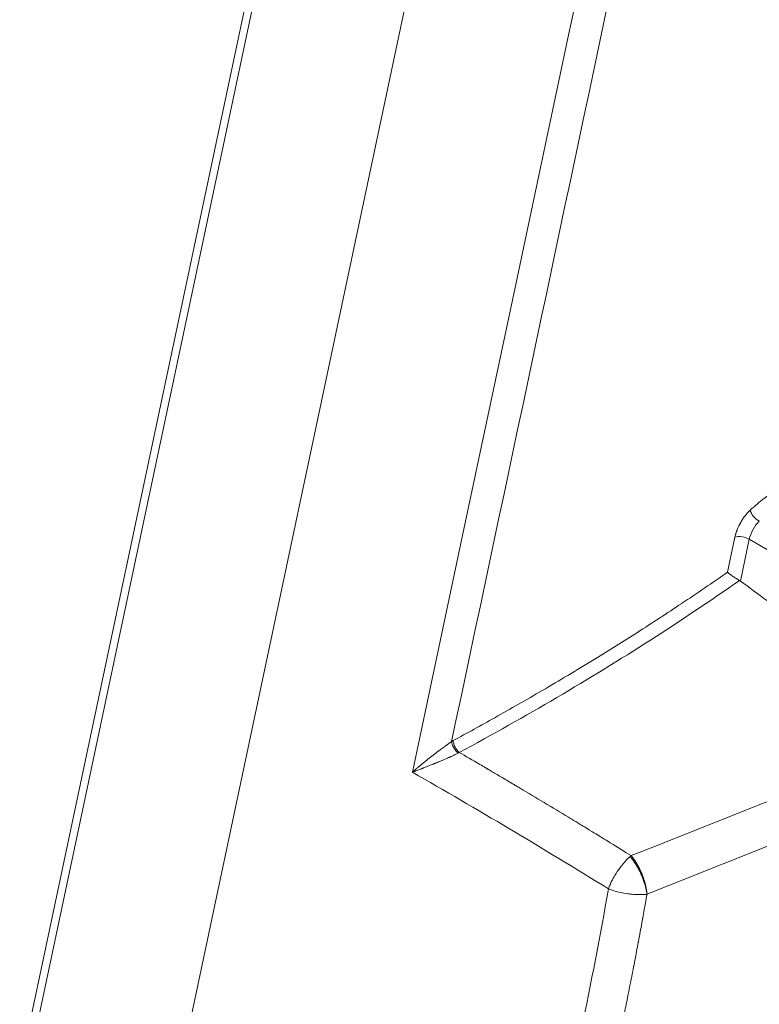
# Model space of a CAD drawing. Units: millimetres. Extents: x -3952 to 6548, y 1882 to 9307.
# Drawn here: x -1242 to -1098, y 4931 to 5122 of the extents above; entities that cross this region are included whole.
import ezdxf

# ---------------------------------------------------------------- set-up
doc = ezdxf.new("R2010")
doc.units = ezdxf.units.MM
doc.layers.add('Visibile (ISO)', color=7, linetype='Continuous', lineweight=15)
doc.layers.add('Visibile sottile (ISO)', color=7, linetype='Continuous', lineweight=9)

msp = doc.modelspace()

# ---------------------------------------------------------------- linework, layer by layer
at = {"layer": 'Visibile (ISO)'}
for p, q in [((-1162.01, 5295.14), (-1241.96, 4917.67)), ((-1214.98, 4898.08), (-1134.29, 5279.07))]:
    msp.add_line(p, q, dxfattribs=at)
msp.add_ellipse((-1223.5, 4616.31), major_axis=(-115.56, 452.1), ratio=0.711131, start_param=5.557734, end_param=5.573758, dxfattribs=at)
for points, knots in [([(-1104.27, 5014.59), (-1104.25, 5014.57), (-1104.24, 5014.56), (-1104.12, 5014.45), (-1103.99, 5014.35), (-1103.66, 5014.1), (-1103.44, 5013.94), (-1103, 5013.63), (-1102.77, 5013.49), (-1102.44, 5013.28), (-1102.33, 5013.21), (-1102.13, 5013.09), (-1102.03, 5013.03), (-1101.94, 5012.98)], [-0.1671212, -0.1671212, -0.1671212, -0.1671212, -0.1615346, -0.1615346, -0.1251935, -0.1251935, -0.0786281, -0.0786281, -0.0373677, -0.0373677, -0.0179849, -0.0179849, -0.000001, -0.000001, -0.000001, -0.000001]), ([(-1101.75, 5012.86), (-1101.8, 5012.9), (-1101.86, 5012.94), (-1101.93, 5012.98), (-1101.93, 5012.98), (-1101.94, 5012.98)], [0.16055875, 0.16055875, 0.16055875, 0.16055875, 0.17230404, 0.17230404, 0.17367059, 0.17367059, 0.17367059, 0.17367059])]:
    msp.add_open_spline(points, degree=3, knots=knots, dxfattribs=at)
at = {"layer": 'Visibile sottile (ISO)'}
for p, q in [((-1240.82, 4916), (-1160.88, 5293.47)), ((-1135.31, 5118.48), (-1105.07, 5261.28)), ((-1145.4, 5070.88), (-1135.31, 5118.48)), ((-1155.48, 5023.28), (-1145.4, 5070.88)), ((-1165.56, 4975.68), (-1155.48, 5023.28)), ((-1104.27, 5014.59), (-1102.82, 5021.43)), ((-1101.75, 5012.86), (-1100.03, 5020.99)), ((-1094.78, 5017.95), (-1100.03, 5020.99)), ((-1157.71, 4981.79), (-1157.75, 4981.77)), ((-1157.66, 4981.82), (-1157.71, 4981.79))]:
    msp.add_line(p, q, dxfattribs=at)
for centre, major_axis, ratio, start_param, end_param in [((-1098.4, 5025.89), (1.32, -1.45), 0.461279, 3.793147, 5.389536), ((-1101.37, 5020.65), (1.92, -0.41), 0.401197, 0.888856, 2.507479), ((-1507.89, 5227.78), (546, 24.61), 0.609586, 5.469935, 5.492511), ((-1507.93, 5225.28), (546.09, 27.68), 0.606381, 5.445325, 5.466532), ((-1507.82, 5222.72), (-545.96, -30.52), 0.603003, 2.287385, 2.300263), ((-1507.69, 5220.27), (545.84, 33.04), 0.59959, 5.413782, 5.426212), ((-1507.46, 5217.64), (545.58, 35.59), 0.595917, 5.388417, 5.410985), ((-1507.21, 5214.49), (545.33, 38.53), 0.591384, 5.365706, 5.385213), ((-1156.7, 4980.83), (-0.99, 1.69), 0.464897, 0.813048, 2.251886), ((-1156.4, 4980.99), (0.93, -1.73), 0.490813, 3.970398, 5.41722), ((-1156.36, 4973.95), (-4.54, -5.56), 0.621695, 4.076784, 4.118761), ((-1156.98, 4979.55), (-13.46, -5.56), 0.026846, 0.868821, 0.923041), ((-1123.6, 4954.7), (2.5, -6.28), 0.432388, 2.036058, 2.242472), ((-1123.6, 4954.69), (2.51, -6.29), 0.432325, 1.820126, 2.036169), ((-1123.61, 4954.69), (2.51, -6.29), 0.432871, 1.377548, 1.820261)]:
    msp.add_ellipse(centre, major_axis=major_axis, ratio=ratio, start_param=start_param, end_param=end_param, dxfattribs=at)
for points in [[(-1157.95, 4981.65), (-1138.28, 5074.51), (-1118.61, 5167.37), (-1098.95, 5260.23)], [(-1113.19, 5008.5), (-1110.18, 5010.51), (-1107.2, 5012.54), (-1104.27, 5014.59)], [(-1130.22, 4997.62), (-1130.18, 4997.64), (-1130.14, 4997.67), (-1130.1, 4997.7)], [(-1123.03, 4959.45), (-1100.42, 4968.41), (-1077.93, 4977.31), (-1055.55, 4986.16)], [(-1052.57, 4978.89), (-1074.88, 4969.98), (-1097.33, 4961), (-1119.93, 4951.95)], [(-1127.44, 4953), (-1140.35, 4960.97), (-1153.08, 4968.54), (-1165.56, 4975.68)], [(-1164.17, 4976.22), (-1164.65, 4976.03), (-1164.91, 4975.93), (-1164.98, 4975.9)], [(-1123.1, 4959.4), (-1123.11, 4959.39), (-1123.12, 4959.38), (-1123.13, 4959.37)], [(-1123.03, 4959.45), (-1123.04, 4959.45), (-1123.04, 4959.45), (-1123.04, 4959.45)], [(-1138.97, 4898.55), (-1134.5, 4916.41), (-1130.65, 4934.56), (-1127.44, 4953)], [(-1119.94, 4951.97), (-1119.94, 4951.96), (-1119.94, 4951.95), (-1119.93, 4951.95)]]:
    msp.add_open_spline(points, degree=3, dxfattribs=at)
for points, knots in [([(-1099.85, 5026.67), (-1099.57, 5026.92), (-1099.32, 5027.14), (-1099, 5027.42), (-1098.86, 5027.55), (-1098.71, 5027.67), (-1098.64, 5027.73), (-1098.61, 5027.76), (-1098.59, 5027.77), (-1098.58, 5027.78), (-1098.58, 5027.78), (-1098.36, 5027.97), (-1098.04, 5028.24), (-1097.72, 5028.5), (-1097.5, 5028.67), (-1097.39, 5028.76), (-1096.87, 5029.16), (-1096.23, 5029.63), (-1095.48, 5030.14), (-1095.1, 5030.39), (-1094.93, 5030.5), (-1094.82, 5030.57), (-1094.77, 5030.61), (-1094.26, 5030.93), (-1093.61, 5031.32), (-1092.88, 5031.71), (-1092.53, 5031.89), (-1092.33, 5031.99), (-1092.24, 5032.03), (-1092.19, 5032.06), (-1092.18, 5032.06), (-1091.62, 5032.33), (-1090.8, 5032.67), (-1089.72, 5033.08)], [0, 0, 0, 0, 0.0625, 0.0625, 0.09375, 0.109375, 0.117187, 0.121094, 0.123047, 0.123047, 0.125, 0.125, 0.1875, 0.21875, 0.21875, 0.25, 0.25, 0.375, 0.4375, 0.46875, 0.484375, 0.484375, 0.5, 0.5, 0.625, 0.6875, 0.71875, 0.734375, 0.748047, 0.748047, 0.75, 0.75, 1, 1, 1, 1]), ([(-1102.82, 5021.43), (-1102.78, 5021.59), (-1102.73, 5021.8), (-1102.67, 5022.01), (-1102.65, 5022.1), (-1102.64, 5022.14), (-1102.64, 5022.14), (-1102.6, 5022.26), (-1102.54, 5022.44), (-1102.48, 5022.62), (-1102.43, 5022.74), (-1102.41, 5022.81), (-1102.19, 5023.36), (-1101.97, 5023.84), (-1101.58, 5024.52), (-1101.38, 5024.85), (-1101.16, 5025.17), (-1101, 5025.38), (-1100.93, 5025.48), (-1100.76, 5025.69), (-1100.61, 5025.89), (-1100.45, 5026.06), (-1100.37, 5026.15), (-1100.36, 5026.16), (-1100.25, 5026.28), (-1100.08, 5026.45), (-1099.85, 5026.67)], [0, 0, 0, 0, 0.0625, 0.09375, 0.1210937, 0.1210937, 0.125, 0.125, 0.1875, 0.21875, 0.21875, 0.25, 0.25, 0.5, 0.5, 0.625, 0.6875, 0.6875, 0.75, 0.75, 0.8125, 0.8710937, 0.8710937, 0.875, 0.875, 0.9999992, 0.9999992, 0.9999992, 0.9999992]), ([(-1100.03, 5020.99), (-1099.9, 5021.62), (-1099.64, 5022.29), (-1099.3, 5022.9), (-1098.96, 5023.52), (-1098.54, 5024.08), (-1098.09, 5024.5)], [0, 0, 0, 0, 0.5, 0.5, 0.5, 0.9999995, 0.9999995, 0.9999995, 0.9999995]), ([(-1101.94, 5012.98), (-1107.59, 5009.04), (-1113.37, 5005.17), (-1119.28, 5001.38), (-1125.22, 4997.58), (-1131.28, 4993.85), (-1137.48, 4990.21), (-1143.67, 4986.57), (-1149.99, 4983.01), (-1156.44, 4979.52)], [0, 0, 0, 0, 0.332869, 0.332869, 0.332869, 0.666653, 0.666653, 0.666653, 1, 1, 1, 1]), ([(-1165.56, 4975.68), (-1165.48, 4975.75), (-1165.38, 4975.84), (-1165.26, 4975.95), (-1165.19, 4976.01), (-1165.12, 4976.07), (-1165.04, 4976.14), (-1165, 4976.18), (-1164.96, 4976.21), (-1164.92, 4976.25), (-1164.89, 4976.27), (-1164.87, 4976.29), (-1164.85, 4976.31), (-1164.84, 4976.32), (-1164.83, 4976.33), (-1164.81, 4976.34), (-1164.81, 4976.34), (-1164.8, 4976.35), (-1164.8, 4976.36), (-1164.79, 4976.36), (-1164.78, 4976.37), (-1164.78, 4976.37), (-1164.64, 4976.49), (-1164.5, 4976.61), (-1164.36, 4976.73), (-1164.29, 4976.79), (-1164.22, 4976.85), (-1164.15, 4976.91), (-1164.11, 4976.94), (-1164.07, 4976.97), (-1164.04, 4977), (-1164.02, 4977.02), (-1164, 4977.03), (-1163.99, 4977.05), (-1163.98, 4977.06), (-1163.97, 4977.06), (-1163.96, 4977.07), (-1163.95, 4977.08), (-1163.94, 4977.08), (-1163.93, 4977.09), (-1163.91, 4977.11), (-1163.9, 4977.12), (-1163.88, 4977.14), (-1163.56, 4977.4), (-1163.25, 4977.65), (-1162.96, 4977.89), (-1162.8, 4978.02), (-1162.65, 4978.14), (-1162.5, 4978.26), (-1162.42, 4978.31), (-1162.35, 4978.37), (-1162.28, 4978.43), (-1162.25, 4978.45), (-1162.23, 4978.47), (-1162.2, 4978.49), (-1162.19, 4978.5), (-1162.18, 4978.51), (-1162.17, 4978.52), (-1162.15, 4978.53), (-1162.13, 4978.54), (-1162.11, 4978.56), (-1162.11, 4978.56), (-1162.1, 4978.57), (-1162.09, 4978.58), (-1162.08, 4978.58), (-1162.07, 4978.59), (-1162.06, 4978.6), (-1161.69, 4978.88), (-1161.34, 4979.16), (-1161, 4979.41), (-1160.87, 4979.51), (-1160.73, 4979.61), (-1160.61, 4979.71), (-1160.57, 4979.74), (-1160.54, 4979.76), (-1160.5, 4979.79), (-1160.42, 4979.85), (-1160.34, 4979.91), (-1160.26, 4979.97), (-1160.22, 4980), (-1160.18, 4980.03), (-1160.14, 4980.05), (-1160.12, 4980.07), (-1160.1, 4980.08), (-1160.09, 4980.1), (-1160.08, 4980.1), (-1160.07, 4980.11), (-1160.06, 4980.12), (-1160.05, 4980.13), (-1160.04, 4980.13), (-1160.03, 4980.14), (-1159.84, 4980.28), (-1159.66, 4980.41), (-1159.48, 4980.54), (-1159.4, 4980.61), (-1159.31, 4980.67), (-1159.23, 4980.73), (-1159.2, 4980.74), (-1159.18, 4980.76), (-1159.16, 4980.78), (-1159.14, 4980.79), (-1159.12, 4980.8), (-1159.1, 4980.82), (-1159.06, 4980.85), (-1159.02, 4980.88), (-1158.98, 4980.91), (-1158.64, 4981.15), (-1158.29, 4981.4), (-1157.95, 4981.65)], [0, 0, 0, 0, 0.0625, 0.0625, 0.0625, 0.09375, 0.09375, 0.09375, 0.109375, 0.109375, 0.109375, 0.117187, 0.117187, 0.117187, 0.121094, 0.121094, 0.121094, 0.123047, 0.123047, 0.123047, 0.125, 0.125, 0.125, 0.1875, 0.1875, 0.1875, 0.21875, 0.21875, 0.21875, 0.234375, 0.234375, 0.234375, 0.242187, 0.242187, 0.242187, 0.246094, 0.246094, 0.246094, 0.25, 0.25, 0.25, 0.256613, 0.256613, 0.256613, 0.375, 0.375, 0.375, 0.4375, 0.4375, 0.4375, 0.46875, 0.46875, 0.46875, 0.479286, 0.479286, 0.479286, 0.484375, 0.484375, 0.484375, 0.492187, 0.492187, 0.492187, 0.496094, 0.496094, 0.496094, 0.5, 0.5, 0.5, 0.625, 0.625, 0.625, 0.67377, 0.67377, 0.67377, 0.6875, 0.6875, 0.6875, 0.71875, 0.71875, 0.71875, 0.734375, 0.734375, 0.734375, 0.742187, 0.742187, 0.742187, 0.746094, 0.746094, 0.746094, 0.75, 0.75, 0.75, 0.8125, 0.8125, 0.8125, 0.84375, 0.84375, 0.84375, 0.851786, 0.851786, 0.851786, 0.859375, 0.859375, 0.859375, 0.875, 0.875, 0.875, 1, 1, 1, 1]), ([(-1157.75, 4981.77), (-1157.79, 4981.75), (-1157.82, 4981.73), (-1157.85, 4981.71), (-1157.88, 4981.69), (-1157.92, 4981.67), (-1157.95, 4981.65)], [0.3325013, 0.3325013, 0.3325013, 0.3325013, 0.6589164, 0.6589164, 0.6589164, 0.9970978, 0.9970978, 0.9970978, 0.9970978]), ([(-1156.68, 4979.4), (-1156.98, 4979.25), (-1157.29, 4979.1), (-1157.6, 4978.95), (-1157.76, 4978.87), (-1157.91, 4978.8), (-1158.07, 4978.72), (-1158.11, 4978.7), (-1158.15, 4978.68), (-1158.19, 4978.67), (-1158.22, 4978.65), (-1158.26, 4978.64), (-1158.29, 4978.62), (-1158.37, 4978.59), (-1158.44, 4978.55), (-1158.52, 4978.52), (-1158.82, 4978.39), (-1159.14, 4978.24), (-1159.49, 4978.1), (-1159.58, 4978.06), (-1159.67, 4978.02), (-1159.75, 4977.99), (-1159.83, 4977.96), (-1159.91, 4977.92), (-1159.99, 4977.89), (-1160.16, 4977.82), (-1160.32, 4977.75), (-1160.5, 4977.68), (-1160.62, 4977.63), (-1160.75, 4977.57), (-1160.88, 4977.52), (-1160.93, 4977.5), (-1160.98, 4977.48), (-1161.02, 4977.46), (-1161.11, 4977.43), (-1161.2, 4977.39), (-1161.29, 4977.36), (-1161.32, 4977.35), (-1161.34, 4977.34), (-1161.36, 4977.33), (-1161.37, 4977.32), (-1161.39, 4977.32), (-1161.4, 4977.31), (-1161.44, 4977.3), (-1161.47, 4977.29), (-1161.5, 4977.27), (-1161.75, 4977.17), (-1162.04, 4977.06), (-1162.35, 4976.94), (-1162.66, 4976.81), (-1163, 4976.68), (-1163.35, 4976.54), (-1163.4, 4976.52), (-1163.44, 4976.51), (-1163.49, 4976.49), (-1163.51, 4976.48), (-1163.53, 4976.47), (-1163.55, 4976.46), (-1163.58, 4976.45), (-1163.58, 4976.45), (-1163.6, 4976.45), (-1163.64, 4976.43), (-1163.7, 4976.41), (-1163.75, 4976.38), (-1163.87, 4976.34), (-1164.01, 4976.28), (-1164.17, 4976.22)], [0, 0, 0, 0, 0.1041667, 0.1041667, 0.1041667, 0.15625, 0.15625, 0.15625, 0.1692708, 0.1692708, 0.1692708, 0.1822917, 0.1822917, 0.1822917, 0.2083333, 0.2083333, 0.2083333, 0.3125, 0.3125, 0.3125, 0.3385417, 0.3385417, 0.3385417, 0.3645833, 0.3645833, 0.3645833, 0.4166667, 0.4166667, 0.4166667, 0.4551751, 0.4551751, 0.4551751, 0.46875, 0.46875, 0.46875, 0.4947917, 0.4947917, 0.4947917, 0.5013021, 0.5013021, 0.5013021, 0.5078125, 0.5078125, 0.5078125, 0.5208333, 0.5208333, 0.5208333, 0.625, 0.625, 0.625, 0.7291667, 0.7291667, 0.7291667, 0.7421875, 0.7421875, 0.7421875, 0.7486979, 0.7486979, 0.7486979, 0.7552083, 0.7552083, 0.7552083, 0.78125, 0.78125, 0.78125, 0.8333333, 0.8333333, 0.8333333, 0.8333333]), ([(-1123.03, 4959.45), (-1124.23, 4960.2), (-1125.58, 4961.03), (-1127.1, 4961.97), (-1127.47, 4962.2), (-1127.86, 4962.44), (-1128.26, 4962.68), (-1128.36, 4962.74), (-1128.46, 4962.8), (-1128.56, 4962.87), (-1128.59, 4962.89), (-1128.62, 4962.91), (-1128.65, 4962.92), (-1128.66, 4962.93), (-1128.66, 4962.93), (-1128.67, 4962.93), (-1128.67, 4962.94), (-1128.67, 4962.94), (-1128.68, 4962.94), (-1128.7, 4962.95), (-1128.72, 4962.96), (-1128.74, 4962.97), (-1128.81, 4963.02), (-1128.9, 4963.08), (-1129, 4963.14), (-1129.64, 4963.53), (-1130.68, 4964.17), (-1132.12, 4965.05), (-1132.46, 4965.26), (-1132.82, 4965.48), (-1133.21, 4965.71), (-1133.46, 4965.86), (-1133.72, 4966.02), (-1133.99, 4966.19), (-1134.06, 4966.23), (-1134.13, 4966.27), (-1134.2, 4966.31), (-1134.21, 4966.32), (-1134.23, 4966.33), (-1134.25, 4966.34), (-1134.26, 4966.35), (-1134.26, 4966.35), (-1134.27, 4966.36), (-1134.3, 4966.37), (-1134.33, 4966.39), (-1134.35, 4966.41), (-1134.44, 4966.46), (-1134.53, 4966.51), (-1134.61, 4966.56), (-1137.76, 4968.47), (-1140.9, 4970.36), (-1144.02, 4972.22), (-1144.37, 4972.43), (-1144.71, 4972.63), (-1145.06, 4972.84), (-1145.12, 4972.88), (-1145.19, 4972.92), (-1145.26, 4972.96), (-1145.28, 4972.97), (-1145.3, 4972.98), (-1145.32, 4972.99), (-1145.34, 4973.01), (-1145.36, 4973.02), (-1145.38, 4973.03), (-1145.39, 4973.04), (-1145.41, 4973.04), (-1145.42, 4973.05), (-1145.43, 4973.06), (-1145.45, 4973.07), (-1145.46, 4973.08), (-1145.52, 4973.11), (-1145.58, 4973.15), (-1145.63, 4973.18), (-1145.86, 4973.31), (-1146.08, 4973.44), (-1146.29, 4973.57), (-1147.15, 4974.08), (-1147.92, 4974.54), (-1148.61, 4974.94), (-1149.3, 4975.35), (-1149.91, 4975.71), (-1150.44, 4976.02), (-1150.57, 4976.1), (-1150.7, 4976.17), (-1150.82, 4976.24), (-1150.85, 4976.26), (-1150.88, 4976.28), (-1150.91, 4976.29), (-1150.92, 4976.3), (-1150.92, 4976.3), (-1150.93, 4976.31), (-1150.94, 4976.31), (-1150.95, 4976.32), (-1150.96, 4976.33), (-1150.99, 4976.34), (-1151.01, 4976.35), (-1151.03, 4976.37), (-1151.13, 4976.42), (-1151.22, 4976.48), (-1151.32, 4976.53), (-1151.7, 4976.76), (-1152.07, 4976.97), (-1152.43, 4977.19), (-1153.88, 4978.04), (-1155.22, 4978.82), (-1156.44, 4979.52)], [0, 0, 0, 0, 0.125, 0.125, 0.125, 0.15625, 0.15625, 0.15625, 0.164063, 0.164063, 0.164063, 0.166504, 0.166504, 0.166504, 0.167236, 0.167236, 0.167236, 0.167969, 0.167969, 0.167969, 0.171875, 0.171875, 0.171875, 0.1875, 0.1875, 0.1875, 0.288826, 0.288826, 0.288826, 0.3125, 0.3125, 0.3125, 0.328125, 0.328125, 0.328125, 0.332031, 0.332031, 0.332031, 0.333008, 0.333008, 0.333008, 0.333496, 0.333496, 0.333496, 0.335938, 0.335938, 0.335938, 0.34375, 0.34375, 0.34375, 0.625, 0.625, 0.625, 0.65625, 0.65625, 0.65625, 0.662194, 0.662194, 0.662194, 0.664063, 0.664063, 0.664063, 0.666016, 0.666016, 0.666016, 0.666992, 0.666992, 0.666992, 0.667969, 0.667969, 0.667969, 0.671875, 0.671875, 0.671875, 0.6875, 0.6875, 0.6875, 0.75, 0.75, 0.75, 0.8125, 0.8125, 0.8125, 0.828125, 0.828125, 0.828125, 0.832031, 0.832031, 0.832031, 0.833008, 0.833008, 0.833008, 0.833984, 0.833984, 0.833984, 0.835938, 0.835938, 0.835938, 0.84375, 0.84375, 0.84375, 0.875, 0.875, 0.875, 1, 1, 1, 1]), ([(-1127.44, 4953), (-1127.36, 4953.22), (-1127.26, 4953.48), (-1127.12, 4953.78), (-1127.09, 4953.86), (-1127.06, 4953.94), (-1127.02, 4954.02), (-1127.01, 4954.04), (-1127, 4954.06), (-1126.99, 4954.08), (-1126.99, 4954.09), (-1126.98, 4954.1), (-1126.98, 4954.11), (-1126.97, 4954.13), (-1126.96, 4954.15), (-1126.95, 4954.18), (-1126.86, 4954.35), (-1126.73, 4954.65), (-1126.5, 4955.06), (-1126.47, 4955.11), (-1126.45, 4955.16), (-1126.41, 4955.21), (-1126.41, 4955.23), (-1126.4, 4955.24), (-1126.39, 4955.26), (-1126.38, 4955.27), (-1126.38, 4955.28), (-1126.37, 4955.29), (-1126.36, 4955.31), (-1126.35, 4955.33), (-1126.34, 4955.34), (-1126.3, 4955.42), (-1126.26, 4955.49), (-1126.21, 4955.56), (-1126.13, 4955.71), (-1126.04, 4955.86), (-1125.95, 4956), (-1125.9, 4956.08), (-1125.85, 4956.15), (-1125.81, 4956.22), (-1125.78, 4956.26), (-1125.76, 4956.3), (-1125.73, 4956.33), (-1125.72, 4956.35), (-1125.71, 4956.37), (-1125.7, 4956.39), (-1125.69, 4956.39), (-1125.69, 4956.4), (-1125.68, 4956.41), (-1125.68, 4956.42), (-1125.67, 4956.43), (-1125.66, 4956.44), (-1125.37, 4956.88), (-1125, 4957.38), (-1124.59, 4957.87), (-1124.18, 4958.37), (-1123.71, 4958.87), (-1123.23, 4959.29)], [0, 0, 0, 0, 0.125, 0.125, 0.125, 0.15625, 0.15625, 0.15625, 0.164063, 0.164063, 0.164063, 0.167969, 0.167969, 0.167969, 0.1875, 0.1875, 0.1875, 0.3125, 0.3125, 0.3125, 0.328125, 0.328125, 0.328125, 0.332031, 0.332031, 0.332031, 0.335937, 0.335937, 0.335937, 0.34375, 0.34375, 0.34375, 0.375, 0.375, 0.375, 0.4375, 0.4375, 0.4375, 0.46875, 0.46875, 0.46875, 0.484375, 0.484375, 0.484375, 0.492187, 0.492187, 0.492187, 0.496094, 0.496094, 0.496094, 0.5, 0.5, 0.5, 0.75, 0.75, 0.75, 1, 1, 1, 1]), ([(-1123.13, 4959.37), (-1123.14, 4959.36), (-1123.15, 4959.36), (-1123.16, 4959.34), (-1123.17, 4959.34), (-1123.19, 4959.32), (-1123.21, 4959.3), (-1123.23, 4959.29)], [0.5057012, 0.5057012, 0.5057012, 0.5057012, 0.6292759, 0.6292759, 0.7528506, 0.7528506, 1, 1, 1, 1]), ([(-1120.16, 4953.15), (-1120.25, 4953.52), (-1120.37, 4953.93), (-1120.52, 4954.38), (-1120.57, 4954.53), (-1120.61, 4954.66), (-1120.66, 4954.8), (-1120.77, 4955.07), (-1120.88, 4955.36), (-1121.01, 4955.66), (-1121.04, 4955.74), (-1121.08, 4955.82), (-1121.11, 4955.88), (-1121.14, 4955.95), (-1121.17, 4956.01), (-1121.2, 4956.08), (-1121.26, 4956.21), (-1121.33, 4956.35), (-1121.39, 4956.49), (-1121.46, 4956.62), (-1121.54, 4956.76), (-1121.61, 4956.9), (-1121.65, 4956.97), (-1121.69, 4957.04), (-1121.73, 4957.11), (-1121.76, 4957.18), (-1121.8, 4957.24), (-1121.83, 4957.3), (-1121.97, 4957.53), (-1122.12, 4957.78), (-1122.28, 4958.03), (-1122.32, 4958.09), (-1122.36, 4958.15), (-1122.4, 4958.21), (-1122.42, 4958.24), (-1122.45, 4958.28), (-1122.47, 4958.31), (-1122.49, 4958.34), (-1122.5, 4958.35), (-1122.51, 4958.37), (-1122.57, 4958.46), (-1122.64, 4958.55), (-1122.71, 4958.64), (-1122.85, 4958.84), (-1123.03, 4959.06), (-1123.23, 4959.29)], [0.1666667, 0.1666667, 0.1666667, 0.1666667, 0.3229167, 0.3229167, 0.3229167, 0.375, 0.375, 0.375, 0.4791667, 0.4791667, 0.4791667, 0.5052083, 0.5052083, 0.5052083, 0.53125, 0.53125, 0.53125, 0.5833333, 0.5833333, 0.5833333, 0.6354167, 0.6354167, 0.6354167, 0.6614583, 0.6614583, 0.6614583, 0.6875, 0.6875, 0.6875, 0.7916667, 0.7916667, 0.7916667, 0.8177083, 0.8177083, 0.8177083, 0.8307292, 0.8307292, 0.8307292, 0.84375, 0.84375, 0.84375, 0.8958333, 0.8958333, 0.8958333, 1, 1, 1, 1]), ([(-1123.04, 4959.45), (-1123.05, 4959.44), (-1123.06, 4959.43), (-1123.08, 4959.42), (-1123.09, 4959.41), (-1123.1, 4959.4)], [0.0114024, 0.0114024, 0.0114024, 0.0114024, 0.1761687, 0.1761687, 0.3409349, 0.3409349, 0.3409349, 0.3409349]), ([(-1120.45, 4954.55), (-1120.56, 4954.89), (-1120.68, 4955.24), (-1120.81, 4955.59), (-1120.94, 4955.92), (-1121.08, 4956.25), (-1121.23, 4956.58), (-1121.38, 4956.9), (-1121.54, 4957.22), (-1121.71, 4957.52), (-1121.88, 4957.82), (-1122.06, 4958.12), (-1122.24, 4958.39), (-1122.43, 4958.69), (-1122.63, 4958.96), (-1122.83, 4959.21), (-1122.9, 4959.29), (-1122.97, 4959.37), (-1123.04, 4959.45)], [-1.1486072, -1.1486072, -1.1486072, -1.1486072, -0.9887744, -0.9887744, -0.9887744, -0.833568, -0.833568, -0.833568, -0.6782421, -0.6782421, -0.6782421, -0.5178567, -0.5178567, -0.5178567, -0.3438376, -0.3438376, -0.3438376, -0.2838636, -0.2838636, -0.2838636, -0.2838636]), ([(-1119.93, 4951.95), (-1120.21, 4951.91), (-1120.49, 4951.89), (-1120.76, 4951.88), (-1120.83, 4951.88), (-1120.9, 4951.87), (-1120.97, 4951.87), (-1121.01, 4951.87), (-1121.04, 4951.87), (-1121.08, 4951.87), (-1121.12, 4951.87), (-1121.16, 4951.87), (-1121.19, 4951.87), (-1121.35, 4951.87), (-1121.51, 4951.87), (-1121.67, 4951.87), (-1121.82, 4951.87), (-1121.98, 4951.88), (-1122.15, 4951.89), (-1122.31, 4951.89), (-1122.48, 4951.91), (-1122.65, 4951.92), (-1122.9, 4951.94), (-1123.16, 4951.97), (-1123.43, 4952), (-1123.51, 4952.01), (-1123.6, 4952.02), (-1123.69, 4952.03), (-1124.37, 4952.13), (-1125.05, 4952.27), (-1125.69, 4952.43), (-1126.01, 4952.51), (-1126.31, 4952.6), (-1126.61, 4952.7), (-1126.9, 4952.79), (-1127.18, 4952.89), (-1127.44, 4953)], [0, 0, 0, 0, 0.125, 0.125, 0.125, 0.15625, 0.15625, 0.15625, 0.171875, 0.171875, 0.171875, 0.1875, 0.1875, 0.1875, 0.25, 0.25, 0.25, 0.3125, 0.3125, 0.3125, 0.375, 0.375, 0.375, 0.46875, 0.46875, 0.46875, 0.5, 0.5, 0.5, 0.75, 0.75, 0.75, 0.875, 0.875, 0.875, 1, 1, 1, 1]), ([(-1125.29, 4924.22), (-1125.07, 4925.27), (-1124.84, 4926.39), (-1124.59, 4927.59), (-1124.53, 4927.89), (-1124.46, 4928.19), (-1124.4, 4928.5), (-1124.38, 4928.58), (-1124.37, 4928.66), (-1124.35, 4928.74), (-1124.35, 4928.76), (-1124.34, 4928.78), (-1124.34, 4928.8), (-1124.33, 4928.82), (-1124.33, 4928.83), (-1124.33, 4928.84), (-1124.32, 4928.87), (-1124.32, 4928.9), (-1124.31, 4928.93), (-1124.29, 4929.05), (-1124.26, 4929.17), (-1124.24, 4929.29), (-1124.14, 4929.78), (-1124.03, 4930.31), (-1123.91, 4930.89), (-1123.79, 4931.46), (-1123.67, 4932.08), (-1123.54, 4932.74), (-1123.5, 4932.91), (-1123.47, 4933.08), (-1123.44, 4933.25), (-1123.43, 4933.3), (-1123.42, 4933.35), (-1123.4, 4933.41), (-1123.4, 4933.42), (-1123.4, 4933.43), (-1123.4, 4933.45), (-1123.39, 4933.48), (-1123.38, 4933.51), (-1123.38, 4933.54), (-1123.35, 4933.66), (-1123.33, 4933.78), (-1123.31, 4933.9), (-1123.23, 4934.29), (-1123.16, 4934.66), (-1123.09, 4935), (-1123.08, 4935.06), (-1123.06, 4935.13), (-1123.05, 4935.19), (-1122.82, 4936.36), (-1122.66, 4937.19), (-1122.57, 4937.67), (-1122.55, 4937.75), (-1122.54, 4937.82), (-1122.53, 4937.88), (-1122.52, 4937.91), (-1122.52, 4937.94), (-1122.51, 4937.96), (-1122.51, 4937.98), (-1122.51, 4937.99), (-1122.5, 4938), (-1122.5, 4938.01), (-1122.5, 4938.02), (-1122.5, 4938.03), (-1122.49, 4938.05), (-1122.47, 4938.15), (-1122.46, 4938.22), (-1122.22, 4939.47), (-1122, 4940.6), (-1121.81, 4941.63), (-1121.76, 4941.9), (-1121.71, 4942.16), (-1121.66, 4942.41), (-1121.65, 4942.47), (-1121.64, 4942.54), (-1121.63, 4942.6), (-1121.63, 4942.61), (-1121.62, 4942.63), (-1121.62, 4942.64), (-1121.62, 4942.66), (-1121.61, 4942.68), (-1121.61, 4942.7), (-1121.6, 4942.74), (-1121.6, 4942.78), (-1121.59, 4942.82), (-1121.56, 4942.97), (-1121.53, 4943.12), (-1121.5, 4943.28), (-1121.39, 4943.89), (-1121.28, 4944.49), (-1121.17, 4945.07), (-1121.06, 4945.65), (-1120.96, 4946.21), (-1120.86, 4946.76), (-1120.84, 4946.89), (-1120.81, 4947.03), (-1120.79, 4947.16), (-1120.78, 4947.2), (-1120.78, 4947.23), (-1120.77, 4947.26), (-1120.76, 4947.3), (-1120.76, 4947.34), (-1120.75, 4947.37), (-1120.74, 4947.45), (-1120.72, 4947.53), (-1120.71, 4947.6), (-1120.65, 4947.91), (-1120.6, 4948.21), (-1120.55, 4948.5), (-1120.33, 4949.7), (-1120.13, 4950.84), (-1119.93, 4951.95)], [0.4999978, 0.4999978, 0.4999978, 0.4999978, 0.5624981, 0.5624981, 0.5624981, 0.5781232, 0.5781232, 0.5781232, 0.5820294, 0.5820294, 0.5820294, 0.583006, 0.583006, 0.583006, 0.5839826, 0.5839826, 0.5839826, 0.5859357, 0.5859357, 0.5859357, 0.5937482, 0.5937482, 0.5937482, 0.6249984, 0.6249984, 0.6249984, 0.6562485, 0.6562485, 0.6562485, 0.664061, 0.664061, 0.664061, 0.6665024, 0.6665024, 0.6665024, 0.6669907, 0.6669907, 0.6669907, 0.6679673, 0.6679673, 0.6679673, 0.6718736, 0.6718736, 0.6718736, 0.6849875, 0.6849875, 0.6849875, 0.6874986, 0.6874986, 0.6874986, 0.7343738, 0.7343738, 0.7343738, 0.7421864, 0.7421864, 0.7421864, 0.7460926, 0.7460926, 0.7460926, 0.7480458, 0.7480458, 0.7480458, 0.7497548, 0.7497548, 0.7497548, 0.7529104, 0.7529104, 0.7529104, 0.8124992, 0.8124992, 0.8124992, 0.8281242, 0.8281242, 0.8281242, 0.8320305, 0.8320305, 0.8320305, 0.8330071, 0.8330071, 0.8330071, 0.8339836, 0.8339836, 0.8339836, 0.8359368, 0.8359368, 0.8359368, 0.8437493, 0.8437493, 0.8437493, 0.8749995, 0.8749995, 0.8749995, 0.9062496, 0.9062496, 0.9062496, 0.9140621, 0.9140621, 0.9140621, 0.9160153, 0.9160153, 0.9160153, 0.9179684, 0.9179684, 0.9179684, 0.9218747, 0.9218747, 0.9218747, 0.9374997, 0.9374997, 0.9374997, 1, 1, 1, 1]), ([(-1120.16, 4953.15), (-1120.16, 4953.15), (-1120.15, 4953.12), (-1120.14, 4953.07), (-1120.13, 4953.02), (-1120.11, 4952.94), (-1120.09, 4952.83), (-1120.06, 4952.68), (-1120.01, 4952.46), (-1119.97, 4952.21), (-1119.96, 4952.13), (-1119.95, 4952.05), (-1119.94, 4951.97)], [-0.1666667, -0.1666667, -0.1666667, -0.1666667, -0.1260038, -0.1260038, -0.1260038, -0.0833333, -0.0833333, -0.0833333, -0.0202173, -0.0202173, -0.0202173, -0.001398, -0.001398, -0.001398, -0.001398])]:
    msp.add_open_spline(points, degree=3, knots=knots, dxfattribs=at)
msp.add_rational_spline([(-1119.94, 4951.97), (-1120, 4952.76), (-1120.18, 4953.64), (-1120.45, 4954.55)], [0.998889871579, 0.954790041163, 0.92526818191, 0.910324293819], degree=3, dxfattribs=at)

doc.saveas('drawing.dxf')
